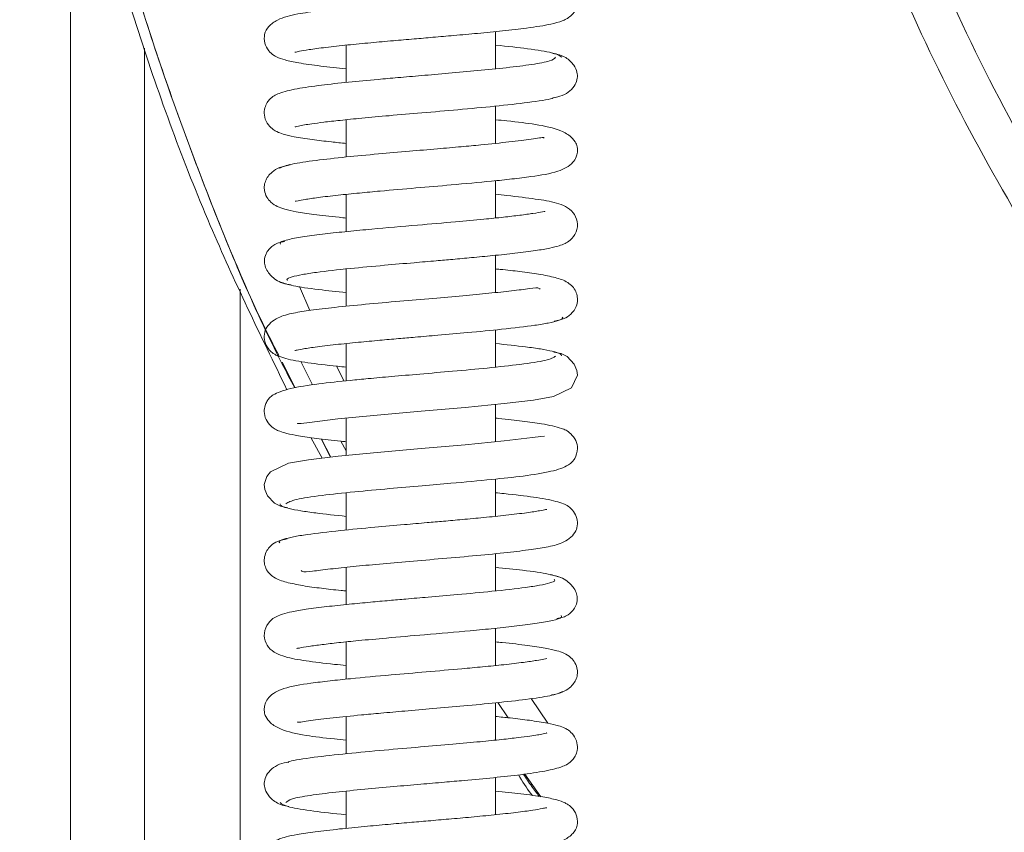
# Model space of a CAD drawing. Extents: x -4485 to -2071, y -3455 to -809.
# Drawn here: x -4191 to -4125, y -1645 to -1591 of the extents above; entities that cross this region are included whole.
import ezdxf

# ---------------------------------------------------------------- set-up
doc = ezdxf.new("R2010")
doc.units = 0
doc.header["$LTSCALE"] = 5

msp = doc.modelspace()

# ---------------------------------------------------------------- linework, layer by layer
at = {"color": 7, "linetype": 'Continuous', "lineweight": 0}
for p, q in [((-4187.508, -1732.039), (-4187.508, -1573.655)), ((-4159.006, -1593.828), (-4159.006, -1591.333)), ((-4169.006, -1592.245), (-4169.006, -1594.742)), ((-4182.535, -1592.441), (-4182.535, -1734.03)), ((-4159.006, -1598.828), (-4159.006, -1596.335)), ((-4169.006, -1597.245), (-4169.006, -1599.742)), ((-4159.006, -1603.83), (-4159.006, -1601.333)), ((-4169.006, -1602.246), (-4169.006, -1604.742)), ((-4159.006, -1608.83), (-4159.006, -1606.334)), ((-4169.006, -1607.248), (-4169.006, -1609.745)), ((-4176.132, -1608.599), (-4176.132, -1743.177)), ((-4172.152, -1608.434), (-4171.445, -1610.027)), ((-4159.006, -1613.827), (-4159.006, -1611.333)), ((-4169.006, -1612.246), (-4169.006, -1614.744)), ((-4171.279, -1615.021), (-4172.053, -1613.44)), ((-4173.299, -1613.495), (-4172.428, -1615.214)), ((-4169.672, -1613.763), (-4169.159, -1614.761)), ((-4159.006, -1618.827), (-4159.006, -1616.332)), ((-4169.006, -1617.249), (-4169.006, -1619.745)), ((-4170.615, -1619.926), (-4171.394, -1618.552)), ((-4170.688, -1618.645), (-4170.072, -1619.861)), ((-4170.67, -1618.648), (-4170.038, -1619.856)), ((-4169.006, -1619.433), (-4169.37, -1618.797)), ((-4159.006, -1623.83), (-4159.006, -1621.333)), ((-4169.006, -1622.25), (-4169.006, -1624.744)), ((-4159.006, -1628.829), (-4159.006, -1626.332)), ((-4169.006, -1627.247), (-4169.006, -1629.743)), ((-4159.006, -1633.831), (-4159.006, -1631.335)), ((-4169.006, -1632.246), (-4169.006, -1634.743)), ((-4159.006, -1638.832), (-4159.006, -1636.334)), ((-4158.16, -1637.332), (-4158.854, -1636.318)), ((-4156.612, -1636.049), (-4155.483, -1637.704)), ((-4169.006, -1637.249), (-4169.006, -1639.742)), ((-4157.027, -1641.104), (-4155.957, -1642.622)), ((-4159.006, -1643.832), (-4159.006, -1641.334)), ((-4169.006, -1642.248), (-4169.006, -1644.744))]:
    msp.add_line(p, q, dxfattribs=at)
at = {"color": 7, "linetype": 'Continuous', "lineweight": 0, "flags": 128}
for points in [[(-4172.272, -1617.593), (-4172.279, -1617.61), (-4172.039, -1617.601), (-4171.475, -1617.53), (-4169.567, -1617.304), (-4166.934, -1617.045), (-4163.987, -1616.787), (-4161.042, -1616.529), (-4158.427, -1616.275), (-4156.455, -1616.036), (-4155.116, -1615.797), (-4153.916, -1615.216), (-4153.511, -1614.377), (-4153.539, -1614.055), (-4153.72, -1613.622), (-4154.204, -1613.125), (-4154.602, -1612.924), (-4155.088, -1612.825), (-4155.088, -1612.825)], [(-4155.731, -1618.477), (-4155.731, -1618.466), (-4155.963, -1618.474), (-4156.519, -1618.544), (-4158.413, -1618.769), (-4161.039, -1619.028), (-4163.985, -1619.287), (-4166.934, -1619.544), (-4169.555, -1619.798), (-4171.535, -1620.037), (-4172.881, -1620.276), (-4174.092, -1620.858), (-4174.337, -1621.168), (-4174.501, -1621.698), (-4174.473, -1622.021), (-4174.293, -1622.453), (-4173.81, -1622.951), (-4173.413, -1623.151), (-4172.927, -1623.251), (-4172.927, -1623.251)]]:
    msp.add_lwpolyline(points, dxfattribs=at)
at = {"color": 7, "linetype": 'Continuous', "lineweight": 0}
for points, knots in [([(-3565.393, -1439.661), (-3568.13, -1436.063), (-3573.614, -1428.853), (-3582.113, -1419.311), (-3590.482, -1410.766), (-3598.639, -1403.161), (-3607.12, -1395.897), (-3616.616, -1388.409), (-3627.176, -1380.802), (-3638.861, -1373.174), (-3650.898, -1366.045), (-3663.211, -1359.429), (-3675.755, -1353.318), (-3688.506, -1347.696), (-3701.477, -1342.535), (-3716.046, -1337.328), (-3732.253, -1332.252), (-3750.153, -1327.493), (-3768.294, -1323.485), (-3786.573, -1320.231), (-3804.931, -1317.721), (-3823.355, -1315.94), (-3841.882, -1314.876), (-3860.427, -1314.533), (-3878.942, -1314.909), (-3897.418, -1315.999), (-3915.885, -1317.814), (-3934.109, -1320.34), (-3952.045, -1323.558), (-3969.685, -1327.458), (-3987.2, -1332.095), (-4003.649, -1337.215), (-4019.019, -1342.7), (-4033.32, -1348.441), (-4047.415, -1354.777), (-4060.46, -1361.325), (-4072.467, -1367.98), (-4083.466, -1374.646), (-4094.199, -1381.761), (-4104.039, -1388.908), (-4113.005, -1395.998), (-4121.143, -1402.964), (-4129.002, -1410.264), (-4136.162, -1417.508), (-4142.654, -1424.643), (-4148.513, -1431.615), (-4154.114, -1438.864), (-4159.418, -1446.375), (-4164.419, -1454.178), (-4169.065, -1462.242), (-4173.336, -1470.579), (-4177.057, -1478.858), (-4180.57, -1487.861), (-4183.741, -1497.591), (-4186.56, -1508.697), (-4188.635, -1520.319), (-4189.906, -1532.862), (-4190.155, -1545.961), (-4189.291, -1558.75), (-4187.529, -1570.696), (-4185.1, -1581.732), (-4182.029, -1592.285), (-4178.332, -1602.288), (-4175.522, -1609.146), (-4173.724, -1612.662), (-4173.497, -1613.106)], [0, 0, 0, 0, 0.016022, 0.032104, 0.045259, 0.058415, 0.071625, 0.084836, 0.101274, 0.117748, 0.134287, 0.150855, 0.167287, 0.183743, 0.200244, 0.216766, 0.238579, 0.260433, 0.282408, 0.304422, 0.326233, 0.348078, 0.370025, 0.392005, 0.413816, 0.435659, 0.457603, 0.479581, 0.500866, 0.522185, 0.543612, 0.565078, 0.583236, 0.601451, 0.619696, 0.638004, 0.653179, 0.668354, 0.683585, 0.698815, 0.711456, 0.724097, 0.736784, 0.749471, 0.760192, 0.770971, 0.781751, 0.792655, 0.803558, 0.814597, 0.825635, 0.836752, 0.846759, 0.859883, 0.873006, 0.88735, 0.901694, 0.917656, 0.933738, 0.947076, 0.96043, 0.973769, 0.986, 0.998232, 1, 1, 1, 1]), ([(-4141.807, -1541.959), (-4141.736, -1539.109), (-4141.595, -1533.41), (-4140.513, -1524.679), (-4138.726, -1515.818), (-4136.156, -1506.892), (-4132.927, -1498.181), (-4128.53, -1488.52), (-4122.679, -1478.084), (-4115.173, -1467.089), (-4106.811, -1456.724), (-4097.158, -1446.401), (-4086.17, -1436.245), (-4073.823, -1426.369), (-4060.836, -1417.31), (-4047.337, -1409.052), (-4032.298, -1400.961), (-4015.663, -1393.207), (-3997.388, -1385.979), (-3978.703, -1379.78), (-3959.707, -1374.584), (-3940.495, -1370.363), (-3920.9, -1367.046), (-3900.946, -1364.642), (-3880.646, -1363.175), (-3860.276, -1362.673), (-3839.906, -1363.139), (-3819.604, -1364.573), (-3799.668, -1366.954), (-3780.112, -1370.245), (-3760.955, -1374.424), (-3742.011, -1379.57), (-3723.373, -1385.71), (-3705.138, -1392.87), (-3688.863, -1400.401), (-3674.476, -1408.051), (-3661.88, -1415.592), (-3649.71, -1423.816), (-3638.063, -1432.737), (-3627.339, -1442.103), (-3617.566, -1451.876), (-3608.77, -1462.005), (-3600.781, -1472.777), (-3594.293, -1483.272), (-3589.19, -1493.322), (-3585.274, -1502.765), (-3582.13, -1512.492), (-3579.784, -1522.651), (-3578.413, -1533.218), (-3578.083, -1544.102), (-3578.803, -1554.967), (-3580.597, -1565.788), (-3583.478, -1576.451), (-3587.357, -1586.926), (-3592.155, -1597.059), (-3597.772, -1606.812), (-3604.094, -1616.126), (-3611.616, -1625.721), (-3620.442, -1635.459), (-3630.64, -1645.206), (-3641.472, -1654.274), (-3652.825, -1662.669), (-3665.629, -1671.076), (-3679.955, -1679.337), (-3695.861, -1687.28), (-3712.215, -1694.328), (-3728.928, -1700.506), (-3745.908, -1705.837), (-3763.297, -1710.409), (-3781.067, -1714.216), (-3799.197, -1717.247), (-3819.161, -1719.681), (-3840.955, -1721.249), (-3864.532, -1721.647), (-3887.846, -1720.762), (-3910.828, -1718.638), (-3933.414, -1715.306), (-3954.096, -1711.06), (-3972.864, -1706.19), (-3989.749, -1700.952), (-4006.354, -1694.889), (-4021.798, -1688.32), (-4036.093, -1681.363), (-4049.262, -1674.126), (-4062.031, -1666.193), (-4074.31, -1657.547), (-4085.809, -1648.331), (-4096.484, -1638.552), (-4106.271, -1628.231), (-4115.229, -1617.188), (-4122.507, -1606.462), (-4128.248, -1596.258), (-4132.683, -1586.765), (-4136.346, -1576.952), (-4138.968, -1567.54), (-4140.648, -1558.636), (-4141.632, -1550.321), (-4141.748, -1544.745), (-4141.807, -1541.959)], [0, 0, 0, 0, 0.005841, 0.011683, 0.018011, 0.024358, 0.030708, 0.037041, 0.046104, 0.0552, 0.064306, 0.073384, 0.084154, 0.094955, 0.105777, 0.116598, 0.127384, 0.140775, 0.154203, 0.167656, 0.181118, 0.194565, 0.20797, 0.221849, 0.235759, 0.249685, 0.26361, 0.27752, 0.291398, 0.30476, 0.318165, 0.331583, 0.344993, 0.358378, 0.371728, 0.381738, 0.391775, 0.401814, 0.411838, 0.421837, 0.430983, 0.440155, 0.449318, 0.458451, 0.465418, 0.472407, 0.479391, 0.486351, 0.493757, 0.501199, 0.508642, 0.516049, 0.523651, 0.531254, 0.538921, 0.546611, 0.554307, 0.561983, 0.571591, 0.581228, 0.590884, 0.600538, 0.61016, 0.622276, 0.634422, 0.646592, 0.658772, 0.670939, 0.683068, 0.695624, 0.708187, 0.720744, 0.736847, 0.752963, 0.769067, 0.784659, 0.800263, 0.815854, 0.827923, 0.840006, 0.852087, 0.864152, 0.874399, 0.884672, 0.894946, 0.905207, 0.915444, 0.925141, 0.934866, 0.944581, 0.954263, 0.961404, 0.968567, 0.975725, 0.982858, 0.988569, 0.994289, 1, 1, 1, 1]), ([(-4139.06, -1541.964), (-4138.943, -1538.319), (-4138.709, -1531.029), (-4137.01, -1520.556), (-4134.483, -1510.621), (-4131.218, -1501.255), (-4127.233, -1492.173), (-4121.948, -1482.225), (-4115.097, -1471.608), (-4106.5, -1460.55), (-4097.051, -1450.204), (-4086.194, -1439.912), (-4073.878, -1429.818), (-4060.07, -1420.058), (-4045.634, -1411.209), (-4030.701, -1403.246), (-4014.223, -1395.601), (-3996.158, -1388.441), (-3976.473, -1381.961), (-3956.421, -1376.59), (-3936.101, -1372.302), (-3915.613, -1369.072), (-3894.894, -1366.855), (-3873.983, -1365.653), (-3852.91, -1365.481), (-3831.771, -1366.345), (-3810.599, -1368.269), (-3789.438, -1371.294), (-3768.438, -1375.437), (-3747.705, -1380.726), (-3727.345, -1387.184), (-3709.215, -1394.161), (-3693.245, -1401.347), (-3679.337, -1408.47), (-3665.826, -1416.336), (-3652.81, -1424.965), (-3640.712, -1434.122), (-3629.565, -1443.776), (-3619.411, -1453.89), (-3610.061, -1464.744), (-3602.417, -1475.295), (-3596.335, -1485.332), (-3591.593, -1494.661), (-3587.606, -1504.332), (-3584.449, -1514.326), (-3582.255, -1524.614), (-3581.054, -1535.111), (-3580.859, -1545.673), (-3581.748, -1556.718), (-3583.938, -1568.121), (-3587.467, -1579.738), (-3592.215, -1591.144), (-3598.141, -1602.228), (-3605.138, -1612.94), (-3612.971, -1623.063), (-3622.046, -1633.17), (-3632.412, -1643.142), (-3644.09, -1652.871), (-3656.399, -1661.828), (-3669.215, -1670.025), (-3683.498, -1678.088), (-3699.296, -1685.846), (-3716.638, -1693.122), (-3734.395, -1699.445), (-3752.508, -1704.852), (-3770.931, -1709.36), (-3789.573, -1712.976), (-3808.368, -1715.716), (-3827.249, -1717.592), (-3847.258, -1718.682), (-3868.374, -1718.817), (-3890.552, -1717.807), (-3912.533, -1715.649), (-3934.256, -1712.351), (-3955.656, -1707.908), (-3975.671, -1702.56), (-3994.278, -1696.49), (-4011.477, -1689.862), (-4027.02, -1682.849), (-4040.94, -1675.659), (-4053.301, -1668.484), (-4065.264, -1660.666), (-4076.508, -1652.37), (-4087.003, -1643.616), (-4096.71, -1634.43), (-4105.763, -1624.603), (-4113.581, -1614.723), (-4120.197, -1604.898), (-4125.693, -1595.249), (-4130.393, -1585.193), (-4134.2, -1574.771), (-4136.958, -1564.025), (-4138.732, -1553.053), (-4138.951, -1545.657), (-4139.06, -1541.964)], [0, 0, 0, 0, 0.00756, 0.01512, 0.021955, 0.028812, 0.035674, 0.042515, 0.052165, 0.061848, 0.071543, 0.081209, 0.092864, 0.104553, 0.116265, 0.127974, 0.139646, 0.153937, 0.168266, 0.182623, 0.196987, 0.211335, 0.225638, 0.240204, 0.254778, 0.269344, 0.284083, 0.29887, 0.313675, 0.328473, 0.343242, 0.357969, 0.368752, 0.379563, 0.390376, 0.401173, 0.411946, 0.421833, 0.431749, 0.441654, 0.451527, 0.458744, 0.465983, 0.473217, 0.480426, 0.487699, 0.495008, 0.502314, 0.509585, 0.517957, 0.526356, 0.534734, 0.54355, 0.552396, 0.561252, 0.57008, 0.580558, 0.591066, 0.601594, 0.612121, 0.622614, 0.635609, 0.648615, 0.661613, 0.674701, 0.687817, 0.70095, 0.714087, 0.727211, 0.740305, 0.75565, 0.771005, 0.786349, 0.801455, 0.816571, 0.831675, 0.844415, 0.857163, 0.869901, 0.879773, 0.889659, 0.899542, 0.90941, 0.918635, 0.927881, 0.93712, 0.946335, 0.953993, 0.961675, 0.96935, 0.976999, 0.984661, 0.992341, 1, 1, 1, 1]), ([(-4190.006, -1542.153), (-4189.916, -1546.192), (-4189.736, -1554.281), (-4188.277, -1566.376), (-4185.949, -1578.397), (-4182.697, -1590.326), (-4178.459, -1602.076), (-4175.006, -1610.402), (-4172.749, -1614.676), (-4172.462, -1615.22)], [0, 0, 0, 0, 0.159825, 0.320032, 0.481425, 0.644068, 0.808717, 0.975664, 1, 1, 1, 1]), ([(-4172.446, -1592.712), (-4172.44, -1592.713), (-4172.422, -1592.719), (-4172.131, -1592.648), (-4171.497, -1592.541), (-4170.408, -1592.393), (-4168.979, -1592.238), (-4167.427, -1592.089), (-4165.917, -1591.953), (-4164.514, -1591.832), (-4163.149, -1591.715), (-4161.71, -1591.59), (-4160.118, -1591.446), (-4158.434, -1591.28), (-4156.696, -1591.079), (-4155.374, -1590.875), (-4154.649, -1590.677), (-4154.284, -1590.523), (-4153.945, -1590.298), (-4153.642, -1589.937), (-4153.494, -1589.463), (-4153.503, -1589.074), (-4153.619, -1588.732), (-4153.749, -1588.522), (-4153.928, -1588.309), (-4154.254, -1588.081), (-4154.788, -1587.877), (-4155.847, -1587.624), (-4157.233, -1587.423), (-4158.565, -1587.291), (-4159.006, -1587.248)], [0, 0, 0, 0, 0.015428, 0.045962, 0.085883, 0.13526, 0.186149, 0.232485, 0.274134, 0.311028, 0.344219, 0.381875, 0.425711, 0.475816, 0.532136, 0.605892, 0.655244, 0.674415, 0.689893, 0.707117, 0.724835, 0.739716, 0.752643, 0.760058, 0.770107, 0.798381, 0.837428, 0.87963, 0.960202, 1, 1, 1, 1]), ([(-4155.947, -1588.542), (-4155.998, -1588.516), (-4156.097, -1588.466), (-4156.622, -1588.551), (-4157.596, -1588.68), (-4159.059, -1588.843), (-4161.196, -1589.045), (-4163.613, -1589.255), (-4166.251, -1589.481), (-4168.747, -1589.708), (-4170.823, -1589.936), (-4172.312, -1590.138), (-4173.509, -1590.432), (-4174.221, -1590.956), (-4174.502, -1591.416), (-4174.523, -1592.069), (-4174.251, -1592.623), (-4173.885, -1592.929), (-4173.587, -1593.084), (-4173.079, -1593.266), (-4172.157, -1593.452), (-4170.854, -1593.639), (-4169.602, -1593.767), (-4169.006, -1593.828)], [0, 0, 0, 0, 0.035937, 0.070411, 0.103571, 0.167435, 0.228647, 0.294064, 0.365574, 0.440634, 0.50947, 0.571304, 0.637886, 0.677489, 0.712899, 0.737063, 0.75835, 0.776153, 0.791579, 0.830496, 0.881011, 0.943382, 1, 1, 1, 1]), ([(-4154.563, -1593.05), (-4154.701, -1592.951), (-4154.964, -1592.762), (-4156.716, -1592.493), (-4158.147, -1592.322), (-4159.005, -1592.241), (-4159.006, -1592.241)], [0, 0, 0, 0, 0.365415, 0.698519, 0.999576, 1, 1, 1, 1]), ([(-4155.151, -1595.772), (-4154.937, -1595.735), (-4154.496, -1595.658), (-4153.972, -1595.318), (-4153.631, -1594.893), (-4153.493, -1594.453), (-4153.514, -1594.067), (-4153.719, -1593.564), (-4154.16, -1593.127), (-4154.69, -1592.868), (-4155.007, -1592.823), (-4155.167, -1592.8)], [0, 0, 0, 0, 0.109885, 0.226471, 0.346021, 0.465732, 0.585682, 0.713938, 0.852933, 0.92611, 1, 1, 1, 1]), ([(-4154.968, -1593.055), (-4155.042, -1593.138), (-4155.185, -1593.3), (-4156.454, -1593.533), (-4158.163, -1593.749), (-4160.112, -1593.945), (-4162.072, -1594.122), (-4163.892, -1594.279), (-4165.485, -1594.415), (-4167.147, -1594.562), (-4168.912, -1594.727), (-4170.784, -1594.929), (-4172.416, -1595.166), (-4173.443, -1595.422), (-4174.017, -1595.701), (-4174.364, -1596.155), (-4174.521, -1596.601), (-4174.508, -1597.079), (-4174.275, -1597.592), (-4173.897, -1597.924), (-4173.594, -1598.083), (-4173.191, -1598.231), (-4172.462, -1598.398), (-4171.388, -1598.565), (-4170.188, -1598.712), (-4169.344, -1598.799), (-4169.006, -1598.833)], [0, 0, 0, 0, 0.072551, 0.140686, 0.203264, 0.260234, 0.311507, 0.357031, 0.396731, 0.43058, 0.484492, 0.540394, 0.602, 0.665912, 0.709978, 0.723464, 0.737188, 0.755271, 0.774793, 0.791621, 0.806502, 0.835088, 0.875042, 0.92625, 0.970493, 1, 1, 1, 1]), ([(-4172.436, -1597.702), (-4172.436, -1597.702), (-4172.485, -1597.752), (-4172.188, -1597.64), (-4171.518, -1597.546), (-4170.496, -1597.405), (-4169.39, -1597.28), (-4167.921, -1597.133), (-4166.071, -1596.965), (-4163.869, -1596.776), (-4161.426, -1596.566), (-4158.909, -1596.335), (-4156.708, -1596.082), (-4155.314, -1595.885), (-4155.106, -1595.773), (-4155.068, -1595.752)], [0, 0, 0, 0, 0.0000714, 0.0633667, 0.1506475, 0.2037087, 0.2654658, 0.3367712, 0.4177489, 0.5084402, 0.6089716, 0.7193719, 0.8397739, 0.970231, 1, 1, 1, 1]), ([(-4172.42, -1602.695), (-4172.423, -1602.7), (-4172.439, -1602.723), (-4172.237, -1602.666), (-4171.769, -1602.586), (-4170.88, -1602.453), (-4169.63, -1602.306), (-4168.2, -1602.162), (-4166.459, -1602), (-4164.363, -1601.819), (-4161.788, -1601.598), (-4159.595, -1601.398), (-4157.836, -1601.213), (-4156.274, -1601.019), (-4154.896, -1600.798), (-4153.931, -1600.323), (-4153.596, -1599.796), (-4153.504, -1599.477), (-4153.507, -1599.053), (-4153.615, -1598.77), (-4153.929, -1598.352), (-4154.778, -1597.849), (-4156.252, -1597.55), (-4157.702, -1597.373), (-4158.744, -1597.271), (-4159.006, -1597.245)], [0, 0, 0, 0, 0.007645, 0.034981, 0.070725, 0.11503, 0.1649, 0.210436, 0.250723, 0.315102, 0.377463, 0.453822, 0.497511, 0.544601, 0.627455, 0.689943, 0.712225, 0.72693, 0.737572, 0.758142, 0.790513, 0.831589, 0.907393, 0.976733, 1, 1, 1, 1]), ([(-4155.747, -1598.474), (-4155.75, -1598.463), (-4155.767, -1598.397), (-4156.496, -1598.553), (-4157.968, -1598.722), (-4159.707, -1598.906), (-4161.357, -1599.058), (-4162.968, -1599.199), (-4164.857, -1599.361), (-4166.957, -1599.544), (-4169.135, -1599.749), (-4171.168, -1599.976), (-4172.85, -1600.226), (-4173.278, -1600.401), (-4173.501, -1600.493)], [0, 0, 0, 0, 0.020787, 0.122937, 0.216898, 0.305715, 0.360333, 0.423912, 0.496568, 0.578391, 0.669509, 0.770043, 0.880174, 1, 1, 1, 1]), ([(-4172.763, -1600.277), (-4173.011, -1600.323), (-4173.481, -1600.409), (-4174.093, -1600.798), (-4174.425, -1601.273), (-4174.513, -1601.639), (-4174.495, -1602.052), (-4174.365, -1602.431), (-4174.003, -1602.868), (-4173.593, -1603.087), (-4173.108, -1603.252), (-4172.332, -1603.423), (-4171.146, -1603.599), (-4169.999, -1603.736), (-4169.167, -1603.817), (-4169.006, -1603.833)], [0, 0, 0, 0, 0.0681866, 0.128983, 0.2220046, 0.2762021, 0.301593, 0.348304, 0.391771, 0.4642398, 0.5523919, 0.6649549, 0.8018063, 0.9616543, 1, 1, 1, 1]), ([(-4172.946, -1608.013), (-4172.966, -1607.99), (-4173.035, -1607.913), (-4172.694, -1607.783), (-4172.018, -1607.627), (-4170.798, -1607.44), (-4168.955, -1607.231), (-4166.624, -1607.015), (-4164.635, -1606.842), (-4163.093, -1606.71), (-4161.802, -1606.598), (-4160.518, -1606.483), (-4159.091, -1606.346), (-4157.611, -1606.189), (-4156.333, -1606.025), (-4155.392, -1605.865), (-4154.767, -1605.712), (-4154.384, -1605.568), (-4153.985, -1605.352), (-4153.522, -1604.772), (-4153.47, -1604.018), (-4153.903, -1603.192), (-4154.946, -1602.774), (-4156.213, -1602.567), (-4157.743, -1602.37), (-4158.748, -1602.268), (-4159.006, -1602.242)], [0, 0, 0, 0, 0.019684, 0.068689, 0.114633, 0.157461, 0.233416, 0.296666, 0.346958, 0.384111, 0.412079, 0.445014, 0.484202, 0.529761, 0.579677, 0.622766, 0.65734, 0.683326, 0.703303, 0.727386, 0.753033, 0.781063, 0.843335, 0.911075, 0.977176, 1, 1, 1, 1]), ([(-4155.696, -1603.412), (-4155.694, -1603.405), (-4155.686, -1603.38), (-4155.901, -1603.433), (-4156.445, -1603.523), (-4157.332, -1603.646), (-4158.455, -1603.776), (-4159.897, -1603.924), (-4161.824, -1604.101), (-4164.408, -1604.323), (-4166.903, -1604.538), (-4168.961, -1604.733), (-4170.503, -1604.898), (-4171.875, -1605.076), (-4172.906, -1605.266), (-4173.487, -1605.439), (-4173.436, -1605.548), (-4173.417, -1605.59)], [0, 0, 0, 0, 0.010482, 0.039365, 0.098081, 0.15622, 0.213569, 0.272637, 0.349041, 0.445497, 0.562158, 0.628437, 0.699935, 0.776707, 0.85878, 0.946235, 1, 1, 1, 1]), ([(-4173.121, -1605.403), (-4173.264, -1605.423), (-4173.535, -1605.461), (-4173.947, -1605.673), (-4174.229, -1605.949), (-4174.454, -1606.353), (-4174.538, -1606.793), (-4174.394, -1607.341), (-4173.859, -1607.916), (-4173.274, -1608.227), (-4172.891, -1608.286), (-4172.694, -1608.317)], [0, 0, 0, 0, 0.071983, 0.136422, 0.238464, 0.284134, 0.411036, 0.641334, 0.805309, 0.899756, 1, 1, 1, 1]), ([(-4155.061, -1610.743), (-4154.791, -1610.686), (-4154.321, -1610.589), (-4153.886, -1610.249), (-4153.612, -1609.864), (-4153.5, -1609.464), (-4153.505, -1609.11), (-4153.619, -1608.706), (-4153.852, -1608.384), (-4154.311, -1608.024), (-4154.924, -1607.832), (-4156.036, -1607.594), (-4157.317, -1607.423), (-4158.299, -1607.311), (-4158.9, -1607.253), (-4159.006, -1607.242)], [0, 0, 0, 0, 0.085124, 0.148588, 0.188448, 0.234611, 0.264557, 0.303544, 0.354247, 0.416435, 0.568598, 0.715116, 0.849519, 0.973342, 1, 1, 1, 1]), ([(-4173.42, -1608.125), (-4173.181, -1608.208), (-4172.695, -1608.377), (-4171.115, -1608.612), (-4169.646, -1608.763), (-4169.006, -1608.829)], [0, 0, 0, 0, 0.350986, 0.716815, 1, 1, 1, 1]), ([(-4156.005, -1608.609), (-4156.023, -1608.586), (-4156.098, -1608.488), (-4156.592, -1608.549), (-4157.873, -1608.714), (-4159.405, -1608.876), (-4161.212, -1609.046), (-4163.248, -1609.224), (-4165.487, -1609.415), (-4167.753, -1609.616), (-4169.77, -1609.814), (-4171.397, -1610.012), (-4172.549, -1610.189), (-4173.458, -1610.422), (-4174.091, -1610.829), (-4174.398, -1611.217), (-4174.536, -1611.675), (-4174.461, -1612.236), (-4174.203, -1612.662), (-4173.824, -1612.977), (-4173.54, -1613.099), (-4172.881, -1613.323), (-4171.665, -1613.528), (-4170.215, -1613.713), (-4169.206, -1613.811), (-4169.006, -1613.83)], [0, 0, 0, 0, 0.0175565, 0.0742609, 0.1266697, 0.1787745, 0.2309874, 0.2862941, 0.3461751, 0.4106502, 0.4744382, 0.5328539, 0.5860652, 0.6399266, 0.6694429, 0.6991998, 0.7232571, 0.7426538, 0.7608587, 0.7761917, 0.8005551, 0.8348458, 0.909411, 0.9820855, 1, 1, 1, 1]), ([(-4172.445, -1612.711), (-4172.427, -1612.71), (-4172.38, -1612.708), (-4171.954, -1612.614), (-4171.104, -1612.483), (-4169.796, -1612.323), (-4168.29, -1612.17), (-4166.848, -1612.036), (-4165.56, -1611.922), (-4164.257, -1611.81), (-4162.695, -1611.676), (-4160.691, -1611.5), (-4158.373, -1611.278), (-4156.567, -1611.064), (-4155.385, -1610.869), (-4154.747, -1610.705), (-4154.439, -1610.573), (-4154.519, -1610.495), (-4154.538, -1610.477)], [0, 0, 0, 0, 0.031554, 0.081518, 0.146311, 0.221388, 0.288685, 0.346114, 0.393504, 0.434215, 0.489875, 0.564334, 0.657774, 0.77042, 0.834281, 0.90313, 0.976993, 1, 1, 1, 1]), ([(-4154.567, -1613.079), (-4154.583, -1613.028), (-4154.617, -1612.922), (-4155.133, -1612.766), (-4155.926, -1612.614), (-4157.12, -1612.441), (-4158.293, -1612.319), (-4159.006, -1612.245)], [0, 0, 0, 0, 0.185166, 0.377949, 0.56052, 0.732855, 1, 1, 1, 1]), ([(-4154.954, -1613.09), (-4155.114, -1613.186), (-4155.421, -1613.372), (-4157.194, -1613.638), (-4159.403, -1613.879), (-4161.761, -1614.095), (-4163.978, -1614.286), (-4165.899, -1614.451), (-4167.459, -1614.591), (-4169.127, -1614.75), (-4170.997, -1614.949), (-4172.544, -1615.199), (-4173.426, -1615.449), (-4173.871, -1615.656), (-4174.115, -1615.845), (-4174.25, -1616.007), (-4174.35, -1616.156), (-4174.48, -1616.453), (-4174.53, -1616.837), (-4174.424, -1617.35), (-4174.086, -1617.788), (-4173.727, -1618.023), (-4173.438, -1618.144), (-4172.956, -1618.292), (-4172.187, -1618.445), (-4170.994, -1618.617), (-4169.881, -1618.748), (-4169.124, -1618.821), (-4169.006, -1618.833)], [0, 0, 0, 0, 0.084849, 0.162642, 0.233247, 0.296535, 0.352437, 0.400832, 0.441672, 0.475063, 0.5409, 0.614685, 0.653173, 0.683989, 0.706011, 0.713696, 0.719226, 0.729236, 0.743127, 0.761558, 0.780354, 0.796534, 0.817352, 0.847608, 0.8872, 0.936054, 0.990005, 1, 1, 1, 1]), ([(-4173.057, -1622.984), (-4172.894, -1622.888), (-4172.58, -1622.702), (-4170.8, -1622.437), (-4168.587, -1622.196), (-4166.228, -1621.979), (-4164.011, -1621.789), (-4161.65, -1621.586), (-4159.298, -1621.371), (-4157.005, -1621.127), (-4155.202, -1620.833), (-4154.289, -1620.535), (-4153.883, -1620.22), (-4153.633, -1619.917), (-4153.45, -1619.321), (-4153.587, -1618.733), (-4154.077, -1618.107), (-4154.745, -1617.868), (-4155.662, -1617.646), (-4157.184, -1617.441), (-4158.235, -1617.315), (-4158.935, -1617.25), (-4159.006, -1617.243)], [0, 0, 0, 0, 0.084968, 0.162873, 0.233585, 0.296972, 0.352969, 0.401451, 0.475608, 0.541425, 0.615037, 0.684115, 0.706157, 0.719393, 0.743136, 0.761568, 0.78073, 0.819256, 0.89215, 0.943095, 0.99424, 1, 1, 1, 1]), ([(-4172.024, -1627.472), (-4172.003, -1627.496), (-4171.921, -1627.589), (-4171.404, -1627.525), (-4170.118, -1627.36), (-4168.582, -1627.198), (-4166.772, -1627.028), (-4164.734, -1626.85), (-4162.495, -1626.659), (-4160.231, -1626.458), (-4158.217, -1626.26), (-4156.595, -1626.062), (-4155.449, -1625.885), (-4154.547, -1625.653), (-4153.918, -1625.246), (-4153.613, -1624.858), (-4153.476, -1624.4), (-4153.551, -1623.84), (-4153.809, -1623.415), (-4154.188, -1623.1), (-4154.472, -1622.977), (-4155.132, -1622.753), (-4156.352, -1622.547), (-4157.802, -1622.363), (-4158.811, -1622.265), (-4159.006, -1622.246)], [0, 0, 0, 0, 0.020101, 0.076699, 0.129021, 0.181035, 0.233157, 0.288368, 0.348145, 0.412508, 0.476185, 0.5345, 0.587623, 0.641206, 0.670448, 0.699882, 0.723762, 0.743115, 0.761285, 0.776581, 0.800896, 0.835172, 0.909776, 0.982526, 1, 1, 1, 1]), ([(-4173.444, -1622.997), (-4173.429, -1623.048), (-4173.399, -1623.152), (-4172.89, -1623.308), (-4172.102, -1623.46), (-4170.906, -1623.633), (-4169.726, -1623.757), (-4169.006, -1623.832)], [0, 0, 0, 0, 0.182185, 0.374902, 0.557409, 0.729683, 1, 1, 1, 1]), ([(-4155.567, -1623.366), (-4155.585, -1623.367), (-4155.632, -1623.369), (-4156.057, -1623.462), (-4156.904, -1623.593), (-4158.205, -1623.752), (-4159.704, -1623.905), (-4161.14, -1624.038), (-4162.424, -1624.152), (-4163.726, -1624.264), (-4165.288, -1624.398), (-4167.293, -1624.574), (-4169.614, -1624.795), (-4171.425, -1625.01), (-4172.613, -1625.204), (-4173.256, -1625.369), (-4173.569, -1625.502), (-4173.49, -1625.58), (-4173.47, -1625.599)], [0, 0, 0, 0, 0.031646, 0.081503, 0.146081, 0.220864, 0.287926, 0.345198, 0.392508, 0.433212, 0.488879, 0.563343, 0.656787, 0.769432, 0.83329, 0.902132, 0.975988, 1, 1, 1, 1]), ([(-4172.96, -1625.337), (-4173.227, -1625.392), (-4173.694, -1625.489), (-4174.127, -1625.829), (-4174.401, -1626.214), (-4174.512, -1626.612), (-4174.507, -1626.967), (-4174.393, -1627.37), (-4174.16, -1627.692), (-4173.703, -1628.051), (-4173.093, -1628.243), (-4171.988, -1628.481), (-4170.715, -1628.651), (-4169.728, -1628.764), (-4169.12, -1628.823), (-4169.006, -1628.834)], [0, 0, 0, 0, 0.084027, 0.146869, 0.186628, 0.232904, 0.262931, 0.302004, 0.352711, 0.414801, 0.566545, 0.712802, 0.847165, 0.971164, 1, 1, 1, 1]), ([(-4154.598, -1627.949), (-4154.839, -1627.866), (-4155.332, -1627.696), (-4156.911, -1627.463), (-4158.373, -1627.312), (-4159.006, -1627.247)], [0, 0, 0, 0, 0.352336, 0.719586, 1, 1, 1, 1]), ([(-4154.889, -1630.673), (-4154.746, -1630.653), (-4154.476, -1630.615), (-4154.064, -1630.403), (-4153.783, -1630.127), (-4153.557, -1629.723), (-4153.474, -1629.283), (-4153.618, -1628.735), (-4154.155, -1628.16), (-4154.741, -1627.849), (-4155.125, -1627.789), (-4155.323, -1627.758)], [0, 0, 0, 0, 0.071611, 0.135733, 0.237354, 0.282948, 0.410016, 0.64078, 0.805041, 0.899625, 1, 1, 1, 1]), ([(-4155.066, -1628.064), (-4155.046, -1628.086), (-4154.976, -1628.162), (-4155.312, -1628.291), (-4155.981, -1628.447), (-4157.195, -1628.634), (-4159.032, -1628.843), (-4161.36, -1629.059), (-4163.348, -1629.232), (-4164.89, -1629.364), (-4166.182, -1629.476), (-4167.469, -1629.592), (-4168.903, -1629.728), (-4170.389, -1629.886), (-4171.674, -1630.051), (-4172.619, -1630.211), (-4173.245, -1630.365), (-4173.628, -1630.508), (-4174.027, -1630.724), (-4174.49, -1631.304), (-4174.542, -1632.056), (-4174.11, -1632.884), (-4173.076, -1633.299), (-4171.818, -1633.507), (-4170.284, -1633.705), (-4169.272, -1633.807), (-4169.006, -1633.834)], [0, 0, 0, 0, 0.018961, 0.067956, 0.11389, 0.156711, 0.232656, 0.295898, 0.346187, 0.383338, 0.411316, 0.444308, 0.483607, 0.529332, 0.579454, 0.622698, 0.657358, 0.68336, 0.703298, 0.727359, 0.75296, 0.780701, 0.842555, 0.910308, 0.976419, 1, 1, 1, 1]), ([(-4172.311, -1632.663), (-4172.313, -1632.67), (-4172.319, -1632.695), (-4172.101, -1632.642), (-4171.553, -1632.551), (-4170.661, -1632.428), (-4169.535, -1632.298), (-4168.09, -1632.15), (-4166.159, -1631.973), (-4163.575, -1631.751), (-4161.081, -1631.536), (-4159.025, -1631.341), (-4157.487, -1631.175), (-4156.119, -1630.998), (-4155.094, -1630.808), (-4154.521, -1630.636), (-4154.574, -1630.527), (-4154.594, -1630.486)], [0, 0, 0, 0, 0.011009, 0.039971, 0.09872, 0.156887, 0.214262, 0.273354, 0.349786, 0.44628, 0.562991, 0.6293, 0.700831, 0.77764, 0.859753, 0.947253, 1, 1, 1, 1]), ([(-4155.245, -1635.798), (-4154.997, -1635.753), (-4154.529, -1635.667), (-4153.918, -1635.278), (-4153.587, -1634.803), (-4153.498, -1634.437), (-4153.517, -1634.025), (-4153.647, -1633.645), (-4154.01, -1633.208), (-4154.422, -1632.988), (-4154.912, -1632.822), (-4155.693, -1632.651), (-4156.886, -1632.475), (-4158.028, -1632.338), (-4158.853, -1632.258), (-4159.006, -1632.244)], [0, 0, 0, 0, 0.068034, 0.128693, 0.221511, 0.275626, 0.301042, 0.347874, 0.391545, 0.464692, 0.553476, 0.666497, 0.803643, 0.963637, 1, 1, 1, 1]), ([(-4155.592, -1633.381), (-4155.588, -1633.376), (-4155.573, -1633.353), (-4155.773, -1633.41), (-4156.24, -1633.49), (-4157.124, -1633.623), (-4158.369, -1633.769), (-4159.792, -1633.913), (-4161.528, -1634.074), (-4163.621, -1634.256), (-4166.198, -1634.476), (-4168.397, -1634.677), (-4170.163, -1634.862), (-4171.732, -1635.057), (-4173.114, -1635.278), (-4174.08, -1635.753), (-4174.416, -1636.281), (-4174.507, -1636.599), (-4174.505, -1637.023), (-4174.397, -1637.306), (-4174.085, -1637.723), (-4173.242, -1638.226), (-4171.776, -1638.524), (-4170.325, -1638.702), (-4169.276, -1638.805), (-4169.006, -1638.831)], [0, 0, 0, 0, 0.007626, 0.034909, 0.070557, 0.114723, 0.164428, 0.209833, 0.250027, 0.314337, 0.376751, 0.453264, 0.497071, 0.544304, 0.627378, 0.689945, 0.712232, 0.726942, 0.73757, 0.758036, 0.790208, 0.831034, 0.906623, 0.975974, 1, 1, 1, 1]), ([(-4172.266, -1637.603), (-4172.262, -1637.614), (-4172.24, -1637.676), (-4171.507, -1637.523), (-4170.024, -1637.352), (-4168.28, -1637.168), (-4166.627, -1637.016), (-4165.015, -1636.875), (-4163.126, -1636.713), (-4161.027, -1636.53), (-4158.851, -1636.325), (-4156.822, -1636.098), (-4155.147, -1635.848), (-4154.725, -1635.672), (-4154.505, -1635.581)], [0, 0, 0, 0, 0.0216618, 0.124086, 0.2181267, 0.306825, 0.3613493, 0.4248196, 0.4973542, 0.5790425, 0.6700137, 0.7703895, 0.880351, 1, 1, 1, 1]), ([(-4173.049, -1643.022), (-4172.971, -1642.938), (-4172.822, -1642.775), (-4171.542, -1642.541), (-4169.826, -1642.325), (-4167.873, -1642.129), (-4165.911, -1641.952), (-4164.09, -1641.795), (-4162.498, -1641.659), (-4160.837, -1641.512), (-4159.074, -1641.347), (-4157.205, -1641.145), (-4155.576, -1640.907), (-4154.552, -1640.648), (-4153.989, -1640.37), (-4153.646, -1639.918), (-4153.49, -1639.473), (-4153.504, -1638.997), (-4153.736, -1638.484), (-4154.114, -1638.153), (-4154.417, -1637.994), (-4154.82, -1637.846), (-4155.55, -1637.678), (-4156.629, -1637.511), (-4157.83, -1637.364), (-4158.672, -1637.278), (-4159.006, -1637.244)], [0, 0, 0, 0, 0.073239, 0.141378, 0.20396, 0.260932, 0.312207, 0.357732, 0.397433, 0.431282, 0.485195, 0.541108, 0.602747, 0.66668, 0.710482, 0.723712, 0.737244, 0.755275, 0.774779, 0.791577, 0.806422, 0.835024, 0.875074, 0.926454, 0.970865, 1, 1, 1, 1]), ([(-4155.575, -1638.374), (-4155.575, -1638.374), (-4155.526, -1638.324), (-4155.823, -1638.436), (-4156.49, -1638.53), (-4157.508, -1638.67), (-4158.61, -1638.795), (-4160.075, -1638.942), (-4161.921, -1639.109), (-4164.119, -1639.298), (-4166.561, -1639.508), (-4169.079, -1639.74), (-4171.285, -1639.992), (-4172.684, -1640.189), (-4172.896, -1640.301), (-4172.936, -1640.322)], [0, 0, 0, 0, 0.000073, 0.06337, 0.150538, 0.203501, 0.265172, 0.336418, 0.417361, 0.508045, 0.608595, 0.719039, 0.839512, 0.970065, 1, 1, 1, 1]), ([(-4172.856, -1640.303), (-4173.07, -1640.341), (-4173.512, -1640.417), (-4174.038, -1640.758), (-4174.38, -1641.183), (-4174.518, -1641.623), (-4174.498, -1642.009), (-4174.294, -1642.512), (-4173.854, -1642.949), (-4173.326, -1643.207), (-4173.009, -1643.252), (-4172.85, -1643.275)], [0, 0, 0, 0, 0.110304, 0.227209, 0.346964, 0.466745, 0.586616, 0.714653, 0.853321, 0.926309, 1, 1, 1, 1]), ([(-4157.115, -1641.117), (-4156.938, -1641.391), (-4156.608, -1641.901), (-4156.239, -1642.384), (-4156.068, -1642.607)], [0, 0, 0, 0, 0.537271, 1, 1, 1, 1]), ([(-4172.06, -1647.532), (-4172.06, -1647.532), (-4172.055, -1647.604), (-4171.885, -1647.589), (-4171.38, -1647.528), (-4170.393, -1647.391), (-4168.929, -1647.232), (-4166.787, -1647.029), (-4164.37, -1646.819), (-4161.732, -1646.593), (-4159.238, -1646.366), (-4157.167, -1646.137), (-4155.685, -1645.936), (-4154.497, -1645.642), (-4153.789, -1645.119), (-4153.509, -1644.659), (-4153.489, -1644.007), (-4153.76, -1643.453), (-4154.127, -1643.148), (-4154.425, -1642.992), (-4154.934, -1642.81), (-4155.858, -1642.624), (-4157.162, -1642.437), (-4158.413, -1642.309), (-4159.006, -1642.248)], [0, 0, 0, 0, 0.000337, 0.036577, 0.071125, 0.104292, 0.168168, 0.229391, 0.294819, 0.36634, 0.441413, 0.510263, 0.572111, 0.638466, 0.677782, 0.712952, 0.73708, 0.758373, 0.776173, 0.791594, 0.830552, 0.881181, 0.943732, 1, 1, 1, 1]), ([(-4173.449, -1643.024), (-4173.315, -1643.123), (-4173.058, -1643.312), (-4171.316, -1643.581), (-4169.881, -1643.753), (-4169.015, -1643.835), (-4169.006, -1643.835)], [0, 0, 0, 0, 0.364355, 0.69649, 0.996666, 1, 1, 1, 1]), ([(-4155.566, -1643.365), (-4155.572, -1643.363), (-4155.59, -1643.358), (-4155.881, -1643.429), (-4156.513, -1643.535), (-4157.597, -1643.682), (-4159.019, -1643.837), (-4160.564, -1643.986), (-4162.069, -1644.121), (-4163.469, -1644.242), (-4164.834, -1644.359), (-4166.276, -1644.484), (-4167.873, -1644.629), (-4169.565, -1644.795), (-4171.1, -1644.972), (-4172.263, -1645.144), (-4173.005, -1645.296), (-4173.447, -1645.435), (-4173.729, -1645.554), (-4174.061, -1645.775), (-4174.359, -1646.124), (-4174.513, -1646.587), (-4174.513, -1646.971), (-4174.407, -1647.315), (-4174.277, -1647.535), (-4174.093, -1647.759), (-4173.762, -1647.994), (-4173.229, -1648.199), (-4172.176, -1648.451), (-4170.79, -1648.652), (-4169.454, -1648.785), (-4169.006, -1648.829)], [0, 0, 0, 0, 0.0154988, 0.0459777, 0.0857787, 0.1349699, 0.1856687, 0.2318597, 0.2734094, 0.3102509, 0.3434382, 0.3811432, 0.4250825, 0.4753471, 0.5318821, 0.5840307, 0.6252589, 0.6554779, 0.6746164, 0.6899145, 0.7067658, 0.7240482, 0.7386988, 0.7518671, 0.7595309, 0.7697599, 0.7981754, 0.8371001, 0.8791228, 0.959478, 1, 1, 1, 1])]:
    msp.add_open_spline(points, degree=3, knots=knots, dxfattribs=at)
at = {"color": 30, "linetype": 'Continuous', "lineweight": 0}
for points, knots in [([(-4172.987, -1615.34), (-4174.759, -1611.696), (-4178.551, -1603.896), (-4183.12, -1591.359), (-4186.819, -1578.228), (-4189.333, -1565.051), (-4190.713, -1552.078), (-4190.998, -1539.08), (-4190.206, -1526.207), (-4188.351, -1513.415), (-4185.474, -1500.846), (-4181.607, -1488.52), (-4176.828, -1476.551), (-4171.186, -1464.942), (-4164.769, -1453.775), (-4157.623, -1443.041), (-4149.852, -1432.777), (-4141.449, -1423.015), (-4134.898, -1415.987), (-4131.017, -1412.355), (-4130.273, -1411.659)], [0, 0, 0, 0, 0.0542662, 0.1161759, 0.1785079, 0.2369127, 0.2957198, 0.353133, 0.410946, 0.4683578, 0.5261498, 0.5835569, 0.6412997, 0.6987, 0.7563801, 0.8137734, 0.8713911, 0.9287784, 0.9863448, 1, 1, 1, 1]), ([(-4156.53, -1642.541), (-4156.563, -1642.499), (-4156.904, -1642.062), (-4157.198, -1641.59), (-4157.465, -1641.164)], [0, 0, 0, 0, 0.095495, 1, 1, 1, 1])]:
    msp.add_open_spline(points, degree=3, knots=knots, dxfattribs=at)

doc.saveas('drawing.dxf')
